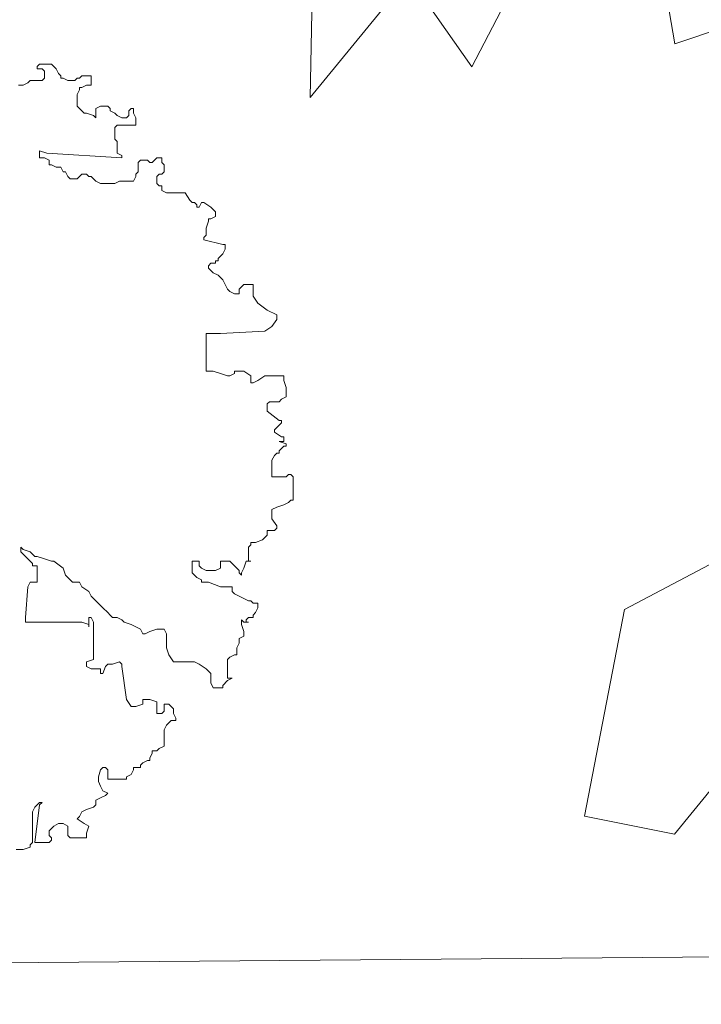
# Model space of a CAD drawing. Units: millimetres. Extents: x -84496 to -84261, y -43515 to -43349.
# Drawn here: x -84384 to -84383, y -43470 to -43468 of the extents above; entities that cross this region are included whole.
import ezdxf

# ---------------------------------------------------------------- set-up
doc = ezdxf.new("R2010")
doc.units = ezdxf.units.MM
doc.header["$MEASUREMENT"] = 0
doc.layers.add('Percorso ginnico', color=252, linetype='Continuous', lineweight=18)
doc.layers.add('PLATANUS X ACERIFOLIA ATTUALE', color=7, linetype='Continuous', lineweight=18, true_color=0x004c13)
doc.layers.add('PLATANUS X ACERIFOLIA PROGETTO', color=7, linetype='Continuous', lineweight=18, true_color=0x004c13)

# ---------------------------------------------------------------- blocks, each defined once
blk = doc.blocks.new('platano')
for points in [[(340.96, 303.94), (317.62, 275.36), (297.2, 279.44), (306.25, 326.41), (350.31, 349.74)], [(362.58, 470.22), (317.66, 455.06), (310.37, 497.94)], [(283.82, 473.44), (271.56, 449.82), (257.27, 470.24), (234.81, 442.82), (235.98, 500.87)]]:
    blk.add_lwpolyline(points)

msp = doc.modelspace()

# ---------------------------------------------------------------- linework, layer by layer
at = {"layer": 'Percorso ginnico', "linetype": 'Continuous'}
msp.add_line((-84395.4517, -43470.2191), (-84364.7037, -43469.9572), dxfattribs=at)
at = {"layer": 'PLATANUS X ACERIFOLIA ATTUALE', "linetype": 'Continuous'}
for p, q in [((-84384.2989, -43468.0869), (-84384.2936, -43468.0816)), ((-84384.2989, -43468.0923), (-84384.2989, -43468.0869)), ((-84384.2936, -43468.0816), (-84384.2669, -43468.0816)), ((-84384.2669, -43468.0816), (-84384.2616, -43468.0869)), ((-84384.2616, -43468.0869), (-84384.2562, -43468.0923)), ((-84384.2882, -43468.0923), (-84384.2989, -43468.0923)), ((-84384.2829, -43468.0976), (-84384.2882, -43468.0923)), ((-84384.2829, -43468.1136), (-84384.2829, -43468.0976)), ((-84384.2562, -43468.0923), (-84384.2509, -43468.1029)), ((-84384.2509, -43468.1029), (-84384.2456, -43468.1082)), ((-84384.2456, -43468.1082), (-84384.2456, -43468.1136)), ((-84384.2029, -43468.1136), (-84384.1976, -43468.1082)), ((-84384.1976, -43468.1082), (-84384.1762, -43468.1082)), ((-84384.1762, -43468.1082), (-84384.1762, -43468.1296)), ((-84384.3416, -43468.1296), (-84384.3309, -43468.1296)), ((-84384.3309, -43468.1296), (-84384.3202, -43468.1242)), ((-84384.3202, -43468.1242), (-84384.3149, -43468.1189)), ((-84384.3149, -43468.1189), (-84384.2882, -43468.1189)), ((-84384.2882, -43468.1189), (-84384.2829, -43468.1136)), ((-84384.2456, -43468.1136), (-84384.2402, -43468.1136)), ((-84384.2402, -43468.1136), (-84384.2296, -43468.1189)), ((-84384.2296, -43468.1189), (-84384.2136, -43468.1189)), ((-84384.2136, -43468.1189), (-84384.2082, -43468.1136)), ((-84384.2082, -43468.1136), (-84384.2029, -43468.1136)), ((-84384.1869, -43468.1296), (-84384.1976, -43468.1349)), ((-84384.1762, -43468.1296), (-84384.1869, -43468.1296)), ((-84384.2029, -43468.1402), (-84384.2082, -43468.1509)), ((-84384.2082, -43468.1509), (-84384.2082, -43468.1775)), ((-84384.1976, -43468.1349), (-84384.2029, -43468.1349)), ((-84384.2029, -43468.1349), (-84384.2029, -43468.1402)), ((-84384.2082, -43468.1775), (-84384.2029, -43468.1829)), ((-84384.2029, -43468.1829), (-84384.1922, -43468.1935)), ((-84384.1922, -43468.1935), (-84384.1869, -43468.1935)), ((-84384.1869, -43468.1935), (-84384.1709, -43468.1988)), ((-84384.1709, -43468.1988), (-84384.1656, -43468.2042)), ((-84384.1656, -43468.1829), (-84384.1549, -43468.1775)), ((-84384.1656, -43468.2042), (-84384.1656, -43468.1829)), ((-84384.1549, -43468.1775), (-84384.1389, -43468.1775)), ((-84384.1389, -43468.1775), (-84384.1336, -43468.1829)), ((-84384.1336, -43468.1829), (-84384.1336, -43468.1882)), ((-84384.1336, -43468.1882), (-84384.1229, -43468.1935)), ((-84384.1229, -43468.1935), (-84384.1176, -43468.1988)), ((-84384.1176, -43468.1988), (-84384.1069, -43468.2042)), ((-84384.0962, -43468.2042), (-84384.0909, -43468.1988)), ((-84384.0909, -43468.1882), (-84384.0856, -43468.1829)), ((-84384.0909, -43468.1988), (-84384.0909, -43468.1882)), ((-84384.0856, -43468.1829), (-84384.0802, -43468.1829)), ((-84384.0802, -43468.1829), (-84384.0802, -43468.1935)), ((-84384.0802, -43468.1935), (-84384.0749, -43468.2042)), ((-84384.1176, -43468.2202), (-84384.1229, -43468.2255)), ((-84384.0749, -43468.2202), (-84384.1176, -43468.2202)), ((-84384.1069, -43468.2042), (-84384.0962, -43468.2042)), ((-84384.0749, -43468.2042), (-84384.0749, -43468.2202)), ((-84384.1229, -43468.2255), (-84384.1229, -43468.2521)), ((-84384.1229, -43468.2521), (-84384.1176, -43468.2575)), ((-84384.1176, -43468.2575), (-84384.1176, -43468.2841)), ((-84384.2776, -43468.2841), (-84384.2936, -43468.2788)), ((-84384.2936, -43468.2788), (-84384.2936, -43468.2948)), ((-84384.1069, -43468.2948), (-84384.2776, -43468.2841)), ((-84384.1176, -43468.2841), (-84384.1069, -43468.2895)), ((-84384.2936, -43468.2948), (-84384.2829, -43468.2948)), ((-84384.2829, -43468.2948), (-84384.2722, -43468.3001)), ((-84384.2722, -43468.3001), (-84384.2722, -43468.3108)), ((-84384.2722, -43468.3108), (-84384.2669, -43468.3108)), ((-84384.2669, -43468.3108), (-84384.2562, -43468.3161)), ((-84384.1069, -43468.2895), (-84384.1069, -43468.2948)), ((-84384.0696, -43468.3054), (-84384.0642, -43468.3001)), ((-84384.0696, -43468.3268), (-84384.0696, -43468.3054)), ((-84384.0642, -43468.3001), (-84384.0482, -43468.3001)), ((-84384.0482, -43468.3001), (-84384.0429, -43468.3054)), ((-84384.0429, -43468.3054), (-84384.0376, -43468.3054)), ((-84384.0376, -43468.3054), (-84384.0322, -43468.3001)), ((-84384.0322, -43468.3001), (-84384.0269, -43468.2948)), ((-84384.0269, -43468.2948), (-84384.0162, -43468.2948)), ((-84384.0162, -43468.2948), (-84384.0162, -43468.3054)), ((-84384.0162, -43468.3054), (-84384.0109, -43468.3108)), ((-84384.0109, -43468.3108), (-84384.0109, -43468.3268)), ((-84384.2562, -43468.3161), (-84384.2456, -43468.3161)), ((-84384.2456, -43468.3161), (-84384.2402, -43468.3268)), ((-84384.2402, -43468.3268), (-84384.2349, -43468.3268)), ((-84384.2349, -43468.3268), (-84384.2296, -43468.3374)), ((-84384.2029, -43468.3374), (-84384.1976, -43468.3321)), ((-84384.1976, -43468.3321), (-84384.1869, -43468.3321)), ((-84384.1869, -43468.3321), (-84384.1816, -43468.3374)), ((-84384.0749, -43468.3321), (-84384.0696, -43468.3268)), ((-84384.0749, -43468.3374), (-84384.0749, -43468.3321)), ((-84384.0216, -43468.3321), (-84384.0269, -43468.3374)), ((-84384.0162, -43468.3321), (-84384.0216, -43468.3321)), ((-84384.0109, -43468.3268), (-84384.0162, -43468.3321)), ((-84384.2296, -43468.3374), (-84384.2242, -43468.3428)), ((-84384.2242, -43468.3428), (-84384.2082, -43468.3428)), ((-84384.2082, -43468.3428), (-84384.2029, -43468.3374)), ((-84384.1816, -43468.3374), (-84384.1762, -43468.3374)), ((-84384.1762, -43468.3374), (-84384.1656, -43468.3481)), ((-84384.1656, -43468.3481), (-84384.1549, -43468.3534)), ((-84384.1549, -43468.3534), (-84384.1229, -43468.3534)), ((-84384.1229, -43468.3534), (-84384.1122, -43468.3481)), ((-84384.1122, -43468.3481), (-84384.0802, -43468.3481)), ((-84384.0802, -43468.3481), (-84384.0749, -43468.3374)), ((-84384.0269, -43468.3374), (-84384.0269, -43468.3534)), ((-84384.0269, -43468.3534), (-84384.0216, -43468.3587)), ((-84384.0216, -43468.3587), (-84384.0162, -43468.3587)), ((-84384.0162, -43468.3587), (-84384.0162, -43468.3694)), ((-84384.0162, -43468.3694), (-84384.0056, -43468.3747)), ((-84384.0056, -43468.3747), (-84383.9629, -43468.3747)), ((-84383.9629, -43468.3747), (-84383.9522, -43468.3907)), ((-84383.9522, -43468.3907), (-84383.9469, -43468.396)), ((-84383.9469, -43468.396), (-84383.9416, -43468.396)), ((-84383.9416, -43468.396), (-84383.9362, -43468.4014)), ((-84383.9309, -43468.4067), (-84383.9256, -43468.396)), ((-84383.9256, -43468.396), (-84383.9202, -43468.396)), ((-84383.9202, -43468.396), (-84383.9042, -43468.4067)), ((-84383.9362, -43468.4014), (-84383.9362, -43468.4067)), ((-84383.9362, -43468.4067), (-84383.9309, -43468.4067)), ((-84383.9042, -43468.4067), (-84383.8989, -43468.412)), ((-84383.8989, -43468.412), (-84383.8936, -43468.4174)), ((-84383.8936, -43468.4174), (-84383.8936, -43468.428)), ((-84383.9096, -43468.4387), (-84383.9149, -43468.4547)), ((-84383.9042, -43468.4334), (-84383.9096, -43468.4334)), ((-84383.9096, -43468.4334), (-84383.9096, -43468.4387)), ((-84383.8936, -43468.428), (-84383.9042, -43468.4334)), ((-84383.9149, -43468.4547), (-84383.9149, -43468.4707)), ((-84383.9149, -43468.4707), (-84383.9202, -43468.476)), ((-84383.9202, -43468.476), (-84383.9202, -43468.4813)), ((-84383.9202, -43468.4813), (-84383.8776, -43468.492)), ((-84383.8776, -43468.492), (-84383.8722, -43468.492)), ((-84383.8722, -43468.5026), (-84383.8776, -43468.5133)), ((-84383.8722, -43468.492), (-84383.8722, -43468.5026)), ((-84383.9042, -43468.5346), (-84383.9096, -43468.54)), ((-84383.8936, -43468.5346), (-84383.9042, -43468.5346)), ((-84383.8882, -43468.5293), (-84383.8936, -43468.5293)), ((-84383.8936, -43468.5293), (-84383.8936, -43468.5346)), ((-84383.8776, -43468.5133), (-84383.8882, -43468.524)), ((-84383.8882, -43468.524), (-84383.8882, -43468.5293)), ((-84383.9096, -43468.54), (-84383.9096, -43468.5453)), ((-84383.9096, -43468.5453), (-84383.8989, -43468.5559)), ((-84383.8989, -43468.5559), (-84383.8882, -43468.5613)), ((-84383.8882, -43468.5613), (-84383.8776, -43468.5719)), ((-84383.8776, -43468.5719), (-84383.8669, -43468.5932)), ((-84383.8669, -43468.5932), (-84383.8616, -43468.5986)), ((-84383.8616, -43468.5986), (-84383.8509, -43468.6039)), ((-84383.8402, -43468.5932), (-84383.8349, -43468.5879)), ((-84383.8402, -43468.6039), (-84383.8402, -43468.5932)), ((-84383.8349, -43468.5879), (-84383.8296, -43468.5826)), ((-84383.8296, -43468.5826), (-84383.8082, -43468.5826)), ((-84383.8082, -43468.5826), (-84383.8082, -43468.6092)), ((-84383.8509, -43468.6039), (-84383.8402, -43468.6039)), ((-84383.8082, -43468.6092), (-84383.7976, -43468.6252)), ((-84383.7976, -43468.6252), (-84383.7762, -43468.6412)), ((-84383.7762, -43468.6412), (-84383.7549, -43468.6519)), ((-84383.7549, -43468.6625), (-84383.7656, -43468.6785)), ((-84383.7549, -43468.6519), (-84383.7549, -43468.6625)), ((-84383.7816, -43468.6892), (-84383.8829, -43468.6945)), ((-84383.7656, -43468.6785), (-84383.7816, -43468.6892)), ((-84383.8829, -43468.6945), (-84383.9149, -43468.6945)), ((-84383.9149, -43468.6945), (-84383.9149, -43468.7798)), ((-84383.9149, -43468.7798), (-84383.8989, -43468.7798)), ((-84383.8989, -43468.7798), (-84383.8829, -43468.7851)), ((-84383.8509, -43468.7851), (-84383.8509, -43468.7798)), ((-84383.8509, -43468.7798), (-84383.8296, -43468.7798)), ((-84383.8296, -43468.7798), (-84383.8136, -43468.7904)), ((-84383.8829, -43468.7851), (-84383.8669, -43468.7904)), ((-84383.8669, -43468.7904), (-84383.8616, -43468.7904)), ((-84383.8616, -43468.7904), (-84383.8509, -43468.7851)), ((-84383.8136, -43468.7904), (-84383.8136, -43468.8064)), ((-84383.8082, -43468.8064), (-84383.7976, -43468.8011)), ((-84383.7976, -43468.8011), (-84383.7816, -43468.7904)), ((-84383.7816, -43468.7904), (-84383.7389, -43468.7904)), ((-84383.7389, -43468.7904), (-84383.7389, -43468.8011)), ((-84383.7389, -43468.8011), (-84383.7336, -43468.8171)), ((-84383.8136, -43468.8064), (-84383.8082, -43468.8064)), ((-84383.7336, -43468.8171), (-84383.7336, -43468.8384)), ((-84383.7442, -43468.8437), (-84383.7496, -43468.8491)), ((-84383.7336, -43468.8384), (-84383.7442, -43468.8437)), ((-84383.7709, -43468.8491), (-84383.7762, -43468.8544)), ((-84383.7762, -43468.8544), (-84383.7762, -43468.8704)), ((-84383.7762, -43468.8704), (-84383.7496, -43468.8917)), ((-84383.7496, -43468.8491), (-84383.7709, -43468.8491)), ((-84383.7496, -43468.8917), (-84383.7442, -43468.8917)), ((-84383.7442, -43468.8917), (-84383.7442, -43468.897)), ((-84383.7549, -43468.9077), (-84383.7602, -43468.913)), ((-84383.7602, -43468.913), (-84383.7602, -43468.9184)), ((-84383.7496, -43468.9024), (-84383.7549, -43468.9077)), ((-84383.7442, -43468.897), (-84383.7496, -43468.9024)), ((-84383.7602, -43468.9184), (-84383.7442, -43468.929)), ((-84383.7442, -43468.929), (-84383.7389, -43468.929)), ((-84383.7389, -43468.929), (-84383.7389, -43468.9397)), ((-84383.7389, -43468.9397), (-84383.7496, -43468.9397)), ((-84383.7496, -43468.9397), (-84383.7336, -43468.945)), ((-84383.7389, -43468.9503), (-84383.7496, -43468.961)), ((-84383.7336, -43468.9503), (-84383.7389, -43468.9503)), ((-84383.7336, -43468.945), (-84383.7336, -43468.9503)), ((-84383.7602, -43468.9717), (-84383.7656, -43468.9823)), ((-84383.7656, -43468.9823), (-84383.7656, -43469.0196)), ((-84383.7549, -43468.9663), (-84383.7602, -43468.9717)), ((-84383.7496, -43468.9663), (-84383.7549, -43468.9663)), ((-84383.7496, -43468.961), (-84383.7496, -43468.9663)), ((-84383.7656, -43469.0196), (-84383.7336, -43469.0196)), ((-84383.7336, -43469.0196), (-84383.7282, -43469.0143)), ((-84383.7282, -43469.0143), (-84383.7229, -43469.0143)), ((-84383.7229, -43469.0143), (-84383.7176, -43469.0196)), ((-84383.7176, -43469.0196), (-84383.7176, -43469.0729)), ((-84383.7549, -43469.0889), (-84383.7656, -43469.0942)), ((-84383.7656, -43469.0942), (-84383.7656, -43469.1156)), ((-84383.7389, -43469.0836), (-84383.7549, -43469.0889)), ((-84383.7282, -43469.0783), (-84383.7389, -43469.0836)), ((-84383.7229, -43469.0729), (-84383.7282, -43469.0783)), ((-84383.7176, -43469.0729), (-84383.7229, -43469.0729)), ((-84383.7656, -43469.1156), (-84383.7549, -43469.1315)), ((-84383.7549, -43469.1369), (-84383.7602, -43469.1422)), ((-84383.7549, -43469.1315), (-84383.7549, -43469.1369)), ((-84383.7762, -43469.1529), (-84383.7869, -43469.1635)), ((-84383.7602, -43469.1422), (-84383.7762, -43469.1422)), ((-84383.7762, -43469.1422), (-84383.7762, -43469.1529)), ((-84384.3309, -43469.1848), (-84384.3362, -43469.1795)), ((-84384.3362, -43469.1795), (-84384.3362, -43469.1902)), ((-84383.8136, -43469.1742), (-84383.8189, -43469.1795)), ((-84383.8189, -43469.1795), (-84383.8189, -43469.2115)), ((-84383.8029, -43469.1689), (-84383.8136, -43469.1689)), ((-84383.8136, -43469.1689), (-84383.8136, -43469.1742)), ((-84383.7869, -43469.1635), (-84383.8029, -43469.1689)), ((-84384.3362, -43469.1902), (-84384.3256, -43469.2008)), ((-84384.3149, -43469.1902), (-84384.3309, -43469.1848)), ((-84384.3256, -43469.2008), (-84384.3149, -43469.2115)), ((-84384.3096, -43469.1955), (-84384.3149, -43469.1902)), ((-84384.3042, -43469.2008), (-84384.3096, -43469.1955)), ((-84384.2989, -43469.2008), (-84384.3042, -43469.2008)), ((-84384.2829, -43469.2062), (-84384.2989, -43469.2008)), ((-84384.2669, -43469.2115), (-84384.2829, -43469.2062)), ((-84384.3149, -43469.2115), (-84384.3096, -43469.2168)), ((-84384.3096, -43469.2168), (-84384.3096, -43469.2222)), ((-84384.3096, -43469.2222), (-84384.2989, -43469.2222)), ((-84384.2989, -43469.2222), (-84384.2989, -43469.2595)), ((-84384.2616, -43469.2115), (-84384.2669, -43469.2115)), ((-84384.2402, -43469.2275), (-84384.2616, -43469.2115)), ((-84384.2349, -43469.2435), (-84384.2402, -43469.2275)), ((-84383.9309, -43469.2115), (-84383.9469, -43469.2115)), ((-84383.9469, -43469.2115), (-84383.9469, -43469.2381)), ((-84383.9309, -43469.2222), (-84383.9309, -43469.2115)), ((-84383.9256, -43469.2275), (-84383.9309, -43469.2222)), ((-84383.9149, -43469.2328), (-84383.9256, -43469.2275)), ((-84383.8829, -43469.2275), (-84383.8936, -43469.2328)), ((-84383.8616, -43469.2115), (-84383.8829, -43469.2115)), ((-84383.8829, -43469.2115), (-84383.8829, -43469.2275)), ((-84383.8562, -43469.2168), (-84383.8616, -43469.2115)), ((-84383.8509, -43469.2222), (-84383.8562, -43469.2168)), ((-84383.8402, -43469.2328), (-84383.8509, -43469.2222)), ((-84383.8296, -43469.2275), (-84383.8349, -43469.2381)), ((-84383.8242, -43469.2115), (-84383.8296, -43469.2275)), ((-84383.8136, -43469.2115), (-84383.8242, -43469.2115)), ((-84383.8189, -43469.2115), (-84383.8136, -43469.2115)), ((-84384.2242, -43469.2541), (-84384.2349, -43469.2435)), ((-84383.9469, -43469.2381), (-84383.9362, -43469.2488)), ((-84383.9362, -43469.2488), (-84383.9256, -43469.2541)), ((-84383.8936, -43469.2328), (-84383.9149, -43469.2328)), ((-84383.8402, -43469.2381), (-84383.8402, -43469.2328)), ((-84383.8349, -43469.2435), (-84383.8402, -43469.2381)), ((-84383.8349, -43469.2381), (-84383.8349, -43469.2435)), ((-84384.3202, -43469.2701), (-84384.3256, -43469.3394)), ((-84384.3149, -43469.2595), (-84384.3202, -43469.2701)), ((-84384.2989, -43469.2595), (-84384.3149, -43469.2595)), ((-84384.2189, -43469.2595), (-84384.2242, -43469.2541)), ((-84384.2029, -43469.2595), (-84384.2189, -43469.2595)), ((-84384.1976, -43469.2701), (-84384.2029, -43469.2595)), ((-84384.1816, -43469.2808), (-84384.1976, -43469.2701)), ((-84383.9256, -43469.2541), (-84383.9256, -43469.2595)), ((-84383.9256, -43469.2595), (-84383.9096, -43469.2595)), ((-84383.9096, -43469.2595), (-84383.8829, -43469.2701)), ((-84383.8829, -43469.2701), (-84383.8562, -43469.2701)), ((-84383.8562, -43469.2701), (-84383.8562, -43469.2808)), ((-84384.1762, -43469.2914), (-84384.1816, -43469.2808)), ((-84384.1656, -43469.3021), (-84384.1762, -43469.2914)), ((-84383.8562, -43469.2808), (-84383.8509, -43469.2861)), ((-84383.8509, -43469.2861), (-84383.8296, -43469.2968)), ((-84384.1496, -43469.3181), (-84384.1656, -43469.3021)), ((-84384.1389, -43469.3287), (-84384.1496, -43469.3181)), ((-84383.8296, -43469.2968), (-84383.8189, -43469.3021)), ((-84383.8189, -43469.3021), (-84383.8136, -43469.3021)), ((-84383.8136, -43469.3021), (-84383.8082, -43469.3074)), ((-84383.8082, -43469.3074), (-84383.7976, -43469.3074)), ((-84383.7976, -43469.3181), (-84383.8029, -43469.3287)), ((-84383.7976, -43469.3074), (-84383.7976, -43469.3181)), ((-84384.3256, -43469.3394), (-84384.3256, -43469.3501)), ((-84384.1816, -43469.3607), (-84384.1816, -43469.3394)), ((-84384.1816, -43469.3394), (-84384.1762, -43469.3394)), ((-84384.1762, -43469.3394), (-84384.1709, -43469.3501)), ((-84384.1336, -43469.3341), (-84384.1389, -43469.3287)), ((-84384.1282, -43469.3394), (-84384.1336, -43469.3341)), ((-84384.1176, -43469.3394), (-84384.1282, -43469.3394)), ((-84384.1069, -43469.3447), (-84384.1176, -43469.3394)), ((-84383.8189, -43469.3394), (-84383.8242, -43469.3447)), ((-84383.8082, -43469.3394), (-84383.8189, -43469.3394)), ((-84383.8029, -43469.3287), (-84383.8082, -43469.3341)), ((-84383.8082, -43469.3341), (-84383.8082, -43469.3394)), ((-84384.3256, -43469.3501), (-84384.1976, -43469.3501)), ((-84384.1976, -43469.3501), (-84384.1816, -43469.3554)), ((-84384.1816, -43469.3554), (-84384.1816, -43469.3607)), ((-84384.1709, -43469.3501), (-84384.1709, -43469.4353)), ((-84384.1016, -43469.3501), (-84384.1069, -43469.3447)), ((-84384.0856, -43469.3554), (-84384.1016, -43469.3501)), ((-84384.0642, -43469.3661), (-84384.0856, -43469.3554)), ((-84383.8296, -43469.3501), (-84383.8349, -43469.3447)), ((-84383.8349, -43469.3447), (-84383.8349, -43469.3554)), ((-84383.8349, -43469.3554), (-84383.8296, -43469.3714)), ((-84383.8189, -43469.3501), (-84383.8296, -43469.3501)), ((-84383.8242, -43469.3447), (-84383.8242, -43469.3501)), ((-84383.8242, -43469.3501), (-84383.8189, -43469.3501)), ((-84384.0589, -43469.3767), (-84384.0642, -43469.3661)), ((-84384.0536, -43469.3767), (-84384.0589, -43469.3767)), ((-84384.0429, -43469.3714), (-84384.0536, -43469.3767)), ((-84384.0269, -43469.3661), (-84384.0429, -43469.3714)), ((-84384.0109, -43469.3661), (-84384.0269, -43469.3661)), ((-84384.0056, -43469.3767), (-84384.0109, -43469.3661)), ((-84384.0056, -43469.4087), (-84384.0056, -43469.3767)), ((-84383.8296, -43469.382), (-84383.8402, -43469.3874)), ((-84383.8296, -43469.3714), (-84383.8296, -43469.382)), ((-84383.8402, -43469.398), (-84383.8456, -43469.4087)), ((-84383.8402, -43469.3874), (-84383.8402, -43469.398)), ((-84384.0002, -43469.4247), (-84384.0056, -43469.4087)), ((-84383.9896, -43469.4407), (-84384.0002, -43469.4247)), ((-84383.8616, -43469.43), (-84383.8669, -43469.4353)), ((-84383.8509, -43469.4247), (-84383.8616, -43469.43)), ((-84383.8456, -43469.4247), (-84383.8509, -43469.4247)), ((-84383.8456, -43469.4087), (-84383.8456, -43469.4247)), ((-84384.1709, -43469.4353), (-84384.1869, -43469.4407)), ((-84384.1869, -43469.4407), (-84384.1869, -43469.4513)), ((-84384.1869, -43469.4513), (-84384.1762, -43469.4567)), ((-84384.1496, -43469.4673), (-84384.1442, -43469.4513)), ((-84384.1442, -43469.4513), (-84384.1389, -43469.446)), ((-84384.1389, -43469.446), (-84384.1282, -43469.446)), ((-84384.1282, -43469.446), (-84384.1122, -43469.4407)), ((-84384.1122, -43469.4407), (-84384.1069, -43469.446)), ((-84384.1069, -43469.446), (-84384.1069, -43469.4513)), ((-84384.1069, -43469.4513), (-84384.0962, -43469.5259)), ((-84383.9416, -43469.4407), (-84383.9896, -43469.4407)), ((-84383.9309, -43469.446), (-84383.9416, -43469.4407)), ((-84383.9149, -43469.4567), (-84383.9309, -43469.446)), ((-84383.8669, -43469.4353), (-84383.8669, -43469.478)), ((-84384.1762, -43469.4567), (-84384.1549, -43469.4567)), ((-84384.1549, -43469.4567), (-84384.1549, -43469.4673)), ((-84384.1549, -43469.4673), (-84384.1496, -43469.4673)), ((-84383.9042, -43469.4673), (-84383.9149, -43469.4567)), ((-84383.9042, -43469.4886), (-84383.9042, -43469.4673)), ((-84383.8989, -43469.4993), (-84383.9042, -43469.4886)), ((-84383.8669, -43469.4833), (-84383.8776, -43469.494)), ((-84383.8776, -43469.494), (-84383.8776, -43469.4993)), ((-84383.8669, -43469.478), (-84383.8562, -43469.478)), ((-84383.8562, -43469.478), (-84383.8669, -43469.4833)), ((-84383.8776, -43469.4993), (-84383.8989, -43469.4993)), ((-84384.0962, -43469.5259), (-84384.0856, -43469.5419)), ((-84384.0856, -43469.5419), (-84384.0749, -43469.5419)), ((-84384.0749, -43469.5419), (-84384.0589, -43469.5366)), ((-84384.0589, -43469.5366), (-84384.0589, -43469.5259)), ((-84384.0589, -43469.5259), (-84384.0429, -43469.5259)), ((-84384.0429, -43469.5259), (-84384.0269, -43469.5313)), ((-84384.0269, -43469.5313), (-84384.0269, -43469.5579)), ((-84384.0109, -43469.5526), (-84384.0109, -43469.5366)), ((-84384.0109, -43469.5366), (-84384.0002, -43469.5366)), ((-84384.0002, -43469.5366), (-84383.9949, -43469.5419)), ((-84383.9949, -43469.5419), (-84383.9896, -43469.5473)), ((-84384.0269, -43469.5579), (-84384.0162, -43469.5579)), ((-84384.0162, -43469.5579), (-84384.0109, -43469.5526)), ((-84383.9896, -43469.5473), (-84383.9896, -43469.5579)), ((-84383.9896, -43469.5579), (-84383.9842, -43469.5686)), ((-84384.0056, -43469.5846), (-84384.0109, -43469.5952)), ((-84383.9949, -43469.5739), (-84384.0056, -43469.5846)), ((-84383.9842, -43469.5739), (-84383.9949, -43469.5739)), ((-84383.9842, -43469.5686), (-84383.9842, -43469.5739)), ((-84384.0109, -43469.5952), (-84384.0109, -43469.6325)), ((-84384.0376, -43469.6485), (-84384.0429, -43469.6592)), ((-84384.0269, -43469.6432), (-84384.0376, -43469.6432)), ((-84384.0376, -43469.6432), (-84384.0376, -43469.6485)), ((-84384.0216, -43469.6379), (-84384.0269, -43469.6432)), ((-84384.0109, -43469.6325), (-84384.0216, -43469.6379)), ((-84384.0589, -43469.6698), (-84384.0642, -43469.6752)), ((-84384.0642, -43469.6752), (-84384.0642, -43469.6805)), ((-84384.0482, -43469.6645), (-84384.0589, -43469.6698)), ((-84384.0429, -43469.6645), (-84384.0482, -43469.6645)), ((-84384.0429, -43469.6592), (-84384.0429, -43469.6645)), ((-84384.1549, -43469.6858), (-84384.1602, -43469.7018)), ((-84384.1496, -43469.6805), (-84384.1549, -43469.6858)), ((-84384.1442, -43469.6805), (-84384.1496, -43469.6805)), ((-84384.1389, -43469.6858), (-84384.1442, -43469.6805)), ((-84384.1389, -43469.7072), (-84384.1389, -43469.6858)), ((-84384.0856, -43469.6965), (-84384.0962, -43469.7018)), ((-84384.0802, -43469.6858), (-84384.0856, -43469.6965)), ((-84384.0642, -43469.6805), (-84384.0802, -43469.6805)), ((-84384.0802, -43469.6805), (-84384.0802, -43469.6858)), ((-84384.1602, -43469.7018), (-84384.1602, -43469.7125)), ((-84384.1602, -43469.7125), (-84384.1549, -43469.7231)), ((-84384.0962, -43469.7072), (-84384.1389, -43469.7072)), ((-84384.0962, -43469.7018), (-84384.0962, -43469.7072)), ((-84384.1549, -43469.7231), (-84384.1496, -43469.7338)), ((-84384.1496, -43469.7338), (-84384.1389, -43469.7391)), ((-84384.1389, -43469.7391), (-84384.1442, -43469.7445)), ((-84384.2936, -43469.7605), (-84384.3042, -43469.7711)), ((-84384.3042, -43469.8511), (-84384.2936, -43469.7658)), ((-84384.2936, -43469.7658), (-84384.2882, -43469.7605)), ((-84384.2882, -43469.7605), (-84384.2936, -43469.7605)), ((-84384.1656, -43469.7658), (-84384.1709, -43469.7711)), ((-84384.1549, -43469.7498), (-84384.1656, -43469.7551)), ((-84384.1656, -43469.7551), (-84384.1656, -43469.7658)), ((-84384.1442, -43469.7445), (-84384.1549, -43469.7498)), ((-84384.3042, -43469.7711), (-84384.3096, -43469.7818)), ((-84384.3096, -43469.7818), (-84384.3096, -43469.8511)), ((-84384.1976, -43469.7818), (-84384.2029, -43469.7924)), ((-84384.1869, -43469.7764), (-84384.1976, -43469.7818)), ((-84384.1709, -43469.7711), (-84384.1869, -43469.7764)), ((-84384.2509, -43469.8084), (-84384.2616, -43469.8138)), ((-84384.2402, -43469.8084), (-84384.2509, -43469.8084)), ((-84384.2296, -43469.8138), (-84384.2402, -43469.8084)), ((-84384.2029, -43469.7924), (-84384.2082, -43469.7978)), ((-84384.2082, -43469.7978), (-84384.1922, -43469.8084)), ((-84384.1922, -43469.8084), (-84384.1816, -43469.8138)), ((-84384.2616, -43469.8138), (-84384.2722, -43469.8244)), ((-84384.2722, -43469.8244), (-84384.2722, -43469.8351)), ((-84384.2296, -43469.8351), (-84384.2296, -43469.8138)), ((-84384.1816, -43469.8138), (-84384.1869, -43469.8297)), ((-84384.1869, -43469.8297), (-84384.1869, -43469.8404)), ((-84384.3096, -43469.8511), (-84384.3149, -43469.8564)), ((-84384.2722, -43469.8511), (-84384.3042, -43469.8511)), ((-84384.2722, -43469.8351), (-84384.2669, -43469.8404)), ((-84384.2669, -43469.8457), (-84384.2722, -43469.8511)), ((-84384.2669, -43469.8404), (-84384.2669, -43469.8457)), ((-84384.2242, -43469.8404), (-84384.2296, -43469.8351)), ((-84384.1869, -43469.8404), (-84384.2242, -43469.8404)), ((-84384.3309, -43469.867), (-84384.3469, -43469.867)), ((-84384.3149, -43469.8617), (-84384.3309, -43469.867)), ((-84384.3149, -43469.8564), (-84384.3149, -43469.8617))]:
    msp.add_line(p, q, dxfattribs=at)

# ---------------------------------------------------------------- block references
at = {"layer": 'PLATANUS X ACERIFOLIA PROGETTO', "linetype": 'Continuous', "xscale": 0.01, "yscale": 0.01, "zscale": 0.01}
msp.add_blockref('platano', (-84386.027, -43472.586), dxfattribs=at)

doc.saveas('drawing.dxf')
